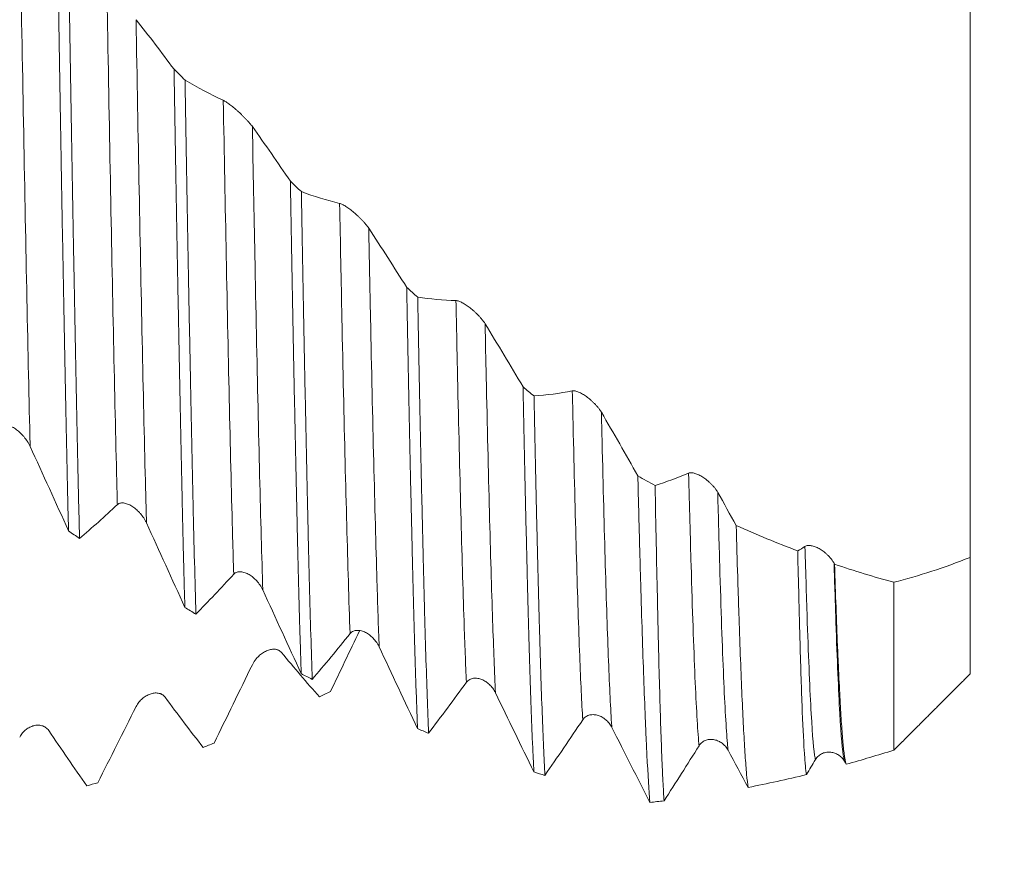
# Model space of a CAD drawing. Units: millimetres. Extents: x -65 to 106, y -82 to 43.
# Drawn here: x 73 to 85, y -16 to -4 of the extents above; entities that cross this region are included whole.
import ezdxf

# ---------------------------------------------------------------- set-up
doc = ezdxf.new("R2010")
doc.units = ezdxf.units.MM
for name, color, linetype in [('1', 4, 'Continuous'), ('2', 7, 'Continuous'), ('SK2', 7, 'Continuous')]:
    doc.layers.add(name, color=color, linetype=linetype)
doc.styles.add('iso_b_vert', font='simplex.shx')
doc.dimstyles.get("Standard").update_dxf_attribs({"dimtxt": 0.18, "dimasz": 0.18, "dimexe": 0.18, "dimexo": 0.0625, "dimgap": 0.09, "dimtad": 1, "dimzin": 0, "dimdsep": 52, "dimtxsty": 'Standard', "dimcen": 0.09, "dimadec": 0, "dimazin": 0, "dimtfac": 1, "dimtdec": 4, "dimtofl": 0, "dimtmove": 0, "dimatfit": 3, "dimfxl": 1, "dimtolj": 1, "dimtzin": 0, "dimarcsym": 0})

# ---------------------------------------------------------------- blocks, each defined once
blk = doc.blocks.new('_U0')
at = {"layer": '2', "lineweight": 13}
for p, q in [((104.5, -15.078826), (104.5, 41.008308)), ((86.5875, 15.078826), (106.5, 15.078826)), ((86.5875, -15.078826), (106.5, -15.078826))]:
    blk.add_line(p, q, dxfattribs=at)
at = {"layer": '2', "lineweight": 18}
for points in [[(104.5, 15.078826), (104.960784, 11.578827), (104.039216, 11.578824)], [(104.5, -15.078826), (104.039216, -11.578827), (104.960784, -11.578824)]]:
    blk.add_solid(points, dxfattribs=at)
at = {"layer": '2', "lineweight": 18, "insert": (103.908886, 25.213826), "char_height": 3, "attachment_point": 7, "rotation": 90, "line_spacing_factor": 1.084337, "style": 'iso_b_vert'}
blk.add_mtext('\\W0.7516;M30x1.50', dxfattribs=at)
blk = doc.blocks.new('_U2')
at = {"layer": 'SK2', "lineweight": 13}
for p, q in [((65, -16.666326), (65, -24.078826)), ((85, -16.666326), (85, -24.078826)), ((65, -22.078826), (104.332893, -22.078826))]:
    blk.add_line(p, q, dxfattribs=at)
at = {"layer": 'SK2', "lineweight": 18}
for points in [[(65, -22.078826), (68.499998, -21.618042), (68.500002, -22.539609)], [(85, -22.078826), (81.500002, -22.539609), (81.499998, -21.618042)]]:
    blk.add_solid(points, dxfattribs=at)
at = {"layer": 'SK2', "lineweight": 18, "attachment_point": 7, "line_spacing_factor": 1.084337, "style": 'iso_b_vert'}
for s, insert, char_height in [('\\W0.6740;20', (91.159, -21.193711), 3), ('\\W0.8315;\\W0.4158;%%p\\W0.8315;0.5', (97.216156, -20.84123), 2.5)]:
    blk.add_mtext(s, dxfattribs=dict(at, insert=insert, char_height=char_height))
blk = doc.blocks.new('_U3')
at = {"layer": 'SK2', "lineweight": 13}
for p, q in [((18, -12.4375), (18, -46.578826)), ((85, -16.666326), (85, -46.578826)), ((85, -44.578826), (18, -44.578826))]:
    blk.add_line(p, q, dxfattribs=at)
at = {"layer": 'SK2', "lineweight": 18}
for points in [[(18, -44.578826), (21.499998, -44.118042), (21.500002, -45.039609)], [(85, -44.578826), (81.500002, -45.039609), (81.499998, -44.118042)]]:
    blk.add_solid(points, dxfattribs=at)
at = {"layer": 'SK2', "lineweight": 18, "insert": (49.867172, -43.693711), "char_height": 3, "attachment_point": 7, "line_spacing_factor": 1.084337, "style": 'iso_b_vert'}
blk.add_mtext('\\W0.6740;67', dxfattribs=at)
blk = doc.blocks.new('_U4')
at = {"layer": '2', "lineweight": 13}
for p, q in [((28.05, -1.5875), (28.05, -35.578826)), ((85, -16.666326), (85, -35.578826)), ((85, -33.578826), (28.05, -33.578826))]:
    blk.add_line(p, q, dxfattribs=at)
at = {"layer": '2', "lineweight": 18}
for points in [[(28.05, -33.578826), (31.549998, -33.118042), (31.550002, -34.039609)], [(85, -33.578826), (81.500002, -34.039609), (81.499998, -33.118042)]]:
    blk.add_solid(points, dxfattribs=at)
at = {"layer": '2', "lineweight": 18, "insert": (54.892172, -32.693711), "char_height": 3, "attachment_point": 7, "line_spacing_factor": 1.084337, "style": 'iso_b_vert'}
blk.add_mtext('\\W0.6740;57', dxfattribs=at)

msp = doc.modelspace()

# ---------------------------------------------------------------- linework, layer by layer
at = {"layer": '1', "lineweight": 18}
for points, knots in [([(85, -0.6967), (85, -0.6222), (85, -0.5747), (85, -0.5416), (85, -0.537), (85, -0.54), (85, -0.5427), (85, -0.5514), (85, -0.5575), (85, -0.5804), (85, -0.6023), (85, -0.6587), (85, -0.6932), (85, -0.7749), (85, -0.8221), (85, -0.9026), (85, -0.9311), (85, -0.9762), (85, -0.9916), (85, -1.0234), (85, -1.0396), (85, -1.1895), (85, -1.3457), (85, -1.613), (85, -1.7077), (85, -1.908), (85, -2.0137), (85, -2.153), (85, -2.1812), (85, -2.2384), (85, -2.2674), (85, -2.3551), (85, -2.4147), (85, -2.5964), (85, -2.7218), (85, -2.9807), (85, -3.1143), (85, -3.3897), (85, -3.5315), (85, -3.7504), (85, -3.8614), (85, -3.9748), (85, -4.051), (85, -4.0893), (85, -4.2818), (85, -4.4381), (85, -4.9135), (85, -5.2392), (85, -5.7409), (85, -5.9104), (85, -6.125), (85, -6.1681), (85, -6.2545), (85, -6.2978), (85, -6.4278), (85, -6.5145), (85, -6.7745), (85, -6.9479), (85, -7.2947), (85, -7.4681), (85, -7.815), (85, -7.9885), (85, -8.2487), (85, -8.3355), (85, -8.4656), (85, -8.509), (85, -8.5958), (85, -8.6391), (85, -9.0278), (85, -9.3644), (85, -10.0207), (85, -10.3404), (85, -10.729), (85, -10.8063), (85, -10.9588), (85, -11.1093), (85, -11.256), (85, -11.3646), (85, -11.4006), (85, -11.4542), (85, -11.4719), (85, -11.5075), (85, -11.5253), (85, -11.5431)], [0, 0, 0, 0, 0.0624667, 0.0624667, 0.0937179, 0.0937179, 0.1093434, 0.1093434, 0.124969, 0.124969, 0.1562201, 0.1562201, 0.1874712, 0.1874712, 0.2187223, 0.2187223, 0.2343478, 0.2343478, 0.2421606, 0.2421606, 0.2499734, 0.2499734, 0.3124756, 0.3124756, 0.3437267, 0.3437267, 0.3749778, 0.3749778, 0.3827906, 0.3827906, 0.3906034, 0.3906034, 0.4062289, 0.4062289, 0.43748, 0.43748, 0.4687312, 0.4687312, 0.4999823, 0.4999823, 0.5156078, 0.5234206, 0.5234206, 0.5312334, 0.5312334, 0.5624845, 0.5624845, 0.6249867, 0.6249867, 0.6562378, 0.6562378, 0.6640506, 0.6640506, 0.6718634, 0.6718634, 0.6874889, 0.6874889, 0.71874, 0.71874, 0.7499911, 0.7499911, 0.7812422, 0.7812422, 0.7968678, 0.7968678, 0.8046806, 0.8046806, 0.8124933, 0.8124933, 0.8749956, 0.8749956, 0.9374978, 0.9374978, 0.9531233, 0.9531233, 0.9687489, 0.9843744, 0.9843744, 0.9921872, 0.9921872, 0.9960936, 0.9960936, 1, 1, 1, 1]), ([(73.038, -3.6149), (73.0439, -3.9757), (73.0498, -4.3331), (73.0616, -5.041), (73.0674, -5.3915), (73.0749, -5.8252), (73.0763, -5.9117), (73.0793, -6.0843), (73.0808, -6.1705), (73.0853, -6.4274), (73.0882, -6.5968), (73.0972, -7.0989), (73.1031, -7.4258), (73.1149, -8.0643), (73.1207, -8.3759), (73.1325, -8.9839), (73.1384, -9.2802), (73.1473, -9.7131), (73.1518, -9.9266), (73.157, -10.1706), (73.1592, -10.2741), (73.1607, -10.3428), (73.1614, -10.377), (73.1682, -10.6836), (73.1741, -10.9447), (73.18, -11.1947)], [0, 0, 0, 0, 0.125, 0.125, 0.25, 0.25, 0.28125, 0.28125, 0.3125, 0.3125, 0.375, 0.375, 0.5, 0.5, 0.625, 0.625, 0.75, 0.75, 0.8125, 0.84375, 0.859375, 0.859375, 0.875, 0.875, 1, 1, 1, 1]), ([(73.3243, -11.2952), (73.3183, -11.0463), (73.3124, -10.7882), (73.3005, -10.2539), (73.2946, -9.9778), (73.2828, -9.4077), (73.2769, -9.1137), (73.2651, -8.5076), (73.2591, -8.1955), (73.2517, -7.7938), (73.2502, -7.7128), (73.2472, -7.5503), (73.2428, -7.3055), (73.2383, -7.0578), (73.2294, -6.5586), (73.2176, -5.8829), (73.2059, -5.1873), (73.1942, -4.4817), (73.1882, -4.1239), (73.1823, -3.761)], [0, 0, 0, 0, 0.125, 0.125, 0.25, 0.25, 0.375, 0.375, 0.5, 0.5, 0.53125, 0.53125, 0.5625, 0.625, 0.625, 0.75, 0.875, 0.875, 1, 1, 1, 1]), ([(74.5633, -5.1411), (74.5692, -5.4907), (74.581, -6.1797), (74.5927, -6.8483), (74.6016, -7.3419), (74.6046, -7.5051), (74.6083, -7.7076), (74.6091, -7.748), (74.6106, -7.8286), (74.6113, -7.8689), (74.6136, -7.9892), (74.6151, -8.0688), (74.6225, -8.4639), (74.6284, -8.7708), (74.6402, -9.3662), (74.6461, -9.6549), (74.6579, -10.2141), (74.6637, -10.4847), (74.6755, -11.0077), (74.6814, -11.2601), (74.6888, -11.5639), (74.6903, -11.6241), (74.6933, -11.7433), (74.6978, -11.9197), (74.7022, -12.0891), (74.7052, -12.1991)], [0, 0, 0, 0, 0.125, 0.25, 0.25, 0.3125, 0.3125, 0.328125, 0.328125, 0.34375, 0.34375, 0.375, 0.375, 0.5, 0.5, 0.625, 0.625, 0.75, 0.75, 0.875, 0.875, 0.90625, 0.90625, 0.9375, 1, 1, 1, 1]), ([(74.8495, -12.2872), (74.8436, -12.07), (74.8377, -11.8425), (74.8259, -11.3668), (74.82, -11.1188), (74.8082, -10.6023), (74.8024, -10.3339), (74.7935, -9.9156), (74.789, -9.7026), (74.7845, -9.4837), (74.7815, -9.3364), (74.78, -9.2621), (74.7726, -8.8887), (74.7666, -8.5831), (74.7548, -7.9587), (74.7489, -7.6399), (74.737, -6.9892), (74.7311, -6.6572), (74.7193, -5.9801), (74.7134, -5.6349), (74.7075, -5.283)], [0, 0, 0, 0, 0.125, 0.125, 0.25, 0.25, 0.375, 0.375, 0.4375, 0.46875, 0.46875, 0.5, 0.5, 0.625, 0.625, 0.75, 0.75, 0.875, 0.875, 1, 1, 1, 1]), ([(75.5907, -5.8941), (75.5848, -5.8858), (75.5782, -5.8773), (75.5643, -5.8599), (75.5569, -5.8511), (75.5452, -5.8375), (75.5412, -5.833), (75.5331, -5.8239), (75.5208, -5.8104), (75.5082, -5.797), (75.491, -5.7792), (75.4823, -5.7703), (75.4645, -5.7527), (75.4557, -5.7441), (75.4291, -5.7187), (75.4114, -5.7025), (75.385, -5.6789), (75.3761, -5.6712), (75.3586, -5.6562), (75.35, -5.6489), (75.3245, -5.6279), (75.308, -5.6148), (75.2841, -5.5968), (75.2762, -5.5911), (75.2611, -5.5804), (75.2538, -5.5754), (75.2399, -5.5663), (75.2332, -5.5622), (75.2206, -5.5549), (75.2147, -5.5518), (75.2092, -5.5492)], [0, 0, 0, 0, 0.0625, 0.0625, 0.125, 0.125, 0.15625, 0.15625, 0.1875, 0.25, 0.25, 0.3125, 0.3125, 0.375, 0.375, 0.5, 0.5, 0.5625, 0.5625, 0.625, 0.625, 0.75, 0.75, 0.8125, 0.8125, 0.875, 0.875, 0.9375, 0.9375, 1, 1, 1, 1]), ([(76.0886, -6.6109), (76.0945, -6.9455), (76.1004, -7.2734), (76.1121, -7.9158), (76.118, -8.2303), (76.1299, -8.8459), (76.1358, -9.1469), (76.1477, -9.735), (76.1536, -10.0183), (76.1654, -10.5641), (76.1772, -11.0891), (76.189, -11.573), (76.2007, -12.0363), (76.2067, -12.2576), (76.2156, -12.5738), (76.2186, -12.6766), (76.2231, -12.8267), (76.2246, -12.876), (76.2275, -12.9729), (76.229, -13.0205), (76.2305, -13.0673)], [0, 0, 0, 0, 0.125, 0.125, 0.25, 0.25, 0.375, 0.375, 0.5, 0.5, 0.625, 0.75, 0.75, 0.875, 0.875, 0.9375, 0.9375, 0.96875, 0.96875, 1, 1, 1, 1]), ([(76.3747, -13.1419), (76.3688, -12.9587), (76.3629, -12.764), (76.3511, -12.3521), (76.3393, -11.9176), (76.3275, -11.4378), (76.3186, -11.0606), (76.3157, -10.932), (76.3119, -10.7675), (76.3112, -10.7344), (76.3097, -10.668), (76.3075, -10.568), (76.3052, -10.4669), (76.2978, -10.127), (76.2919, -9.8469), (76.2801, -9.2704), (76.2743, -8.9741), (76.2625, -8.3653), (76.2566, -8.0529), (76.2448, -7.4118), (76.2388, -7.0831), (76.2329, -6.746)], [0, 0, 0, 0, 0.125, 0.125, 0.25, 0.375, 0.375, 0.4375, 0.4375, 0.453125, 0.453125, 0.46875, 0.5, 0.5, 0.625, 0.625, 0.75, 0.75, 0.875, 0.875, 1, 1, 1, 1]), ([(77.1159, -7.2269), (77.11, -7.2179), (77.1035, -7.2088), (77.0896, -7.1904), (77.0822, -7.1811), (77.0704, -7.1671), (77.0664, -7.1624), (77.0583, -7.1531), (77.0461, -7.1393), (77.0334, -7.1258), (77.0163, -7.108), (77.0075, -7.0992), (76.9898, -7.0818), (76.981, -7.0734), (76.9544, -7.0487), (76.9367, -7.0332), (76.9102, -7.011), (76.9014, -7.0038), (76.8839, -6.9899), (76.8752, -6.9832), (76.8497, -6.9641), (76.8332, -6.9525), (76.8093, -6.937), (76.8014, -6.9322), (76.7863, -6.9233), (76.7791, -6.9193), (76.7651, -6.9123), (76.7585, -6.9092), (76.7459, -6.9041), (76.7399, -6.9021), (76.7345, -6.9008)], [0, 0, 0, 0, 0.0625, 0.0625, 0.125, 0.125, 0.15625, 0.15625, 0.1875, 0.25, 0.25, 0.3125, 0.3125, 0.375, 0.375, 0.5, 0.5, 0.5625, 0.5625, 0.625, 0.625, 0.75, 0.75, 0.8125, 0.8125, 0.875, 0.875, 0.9375, 0.9375, 1, 1, 1, 1]), ([(77.6138, -8.0028), (77.6196, -8.319), (77.6255, -8.6269), (77.6373, -9.2264), (77.6432, -9.518), (77.655, -10.0848), (77.6609, -10.36), (77.6684, -10.6934), (77.6699, -10.7596), (77.6721, -10.858), (77.6729, -10.8907), (77.6744, -10.9557), (77.6781, -11.1171), (77.6818, -11.274), (77.6907, -11.6418), (77.6966, -11.8754), (77.7084, -12.3198), (77.7143, -12.5306), (77.7261, -12.9295), (77.732, -13.1176), (77.7409, -13.3824), (77.7453, -13.5105), (77.7498, -13.6319), (77.752, -13.6916), (77.7528, -13.7113), (77.7543, -13.7502), (77.755, -13.7695), (77.7558, -13.7885)], [0, 0, 0, 0, 0.125, 0.125, 0.25, 0.25, 0.375, 0.375, 0.40625, 0.40625, 0.421875, 0.421875, 0.4375, 0.5, 0.5, 0.625, 0.625, 0.75, 0.75, 0.875, 0.875, 0.9375, 0.96875, 0.96875, 0.984375, 0.984375, 1, 1, 1, 1]), ([(77.9001, -13.8489), (77.8941, -13.7006), (77.8882, -13.5401), (77.8764, -13.1953), (77.8705, -13.011), (77.8587, -12.6186), (77.8528, -12.4105), (77.8439, -12.0803), (77.8409, -11.9672), (77.8364, -11.793), (77.8342, -11.7048), (77.832, -11.6148), (77.8305, -11.5544), (77.8297, -11.524), (77.823, -11.2494), (77.817, -10.996), (77.8052, -10.4712), (77.7993, -10.1998), (77.7875, -9.6391), (77.7816, -9.3499), (77.7698, -8.7535), (77.764, -8.4464), (77.758, -8.1301)], [0, 0, 0, 0, 0.125, 0.125, 0.25, 0.25, 0.375, 0.375, 0.4375, 0.4375, 0.46875, 0.484375, 0.484375, 0.5, 0.5, 0.625, 0.625, 0.75, 0.75, 0.875, 0.875, 1, 1, 1, 1]), ([(78.6411, -8.4791), (78.6352, -8.4694), (78.6287, -8.4598), (78.6148, -8.4405), (78.6074, -8.4309), (78.5957, -8.4165), (78.5917, -8.4117), (78.5836, -8.4023), (78.5713, -8.3883), (78.5587, -8.3748), (78.5415, -8.3571), (78.5328, -8.3484), (78.5151, -8.3314), (78.5062, -8.3233), (78.4797, -8.2995), (78.462, -8.2848), (78.4355, -8.2641), (78.4266, -8.2574), (78.4091, -8.2448), (78.4005, -8.2388), (78.375, -8.2217), (78.3585, -8.2117), (78.3346, -8.1988), (78.3267, -8.1948), (78.3116, -8.1879), (78.3043, -8.1848), (78.2904, -8.1798), (78.2837, -8.1778), (78.2711, -8.1749), (78.2651, -8.1741), (78.2597, -8.174)], [0, 0, 0, 0, 0.0625, 0.0625, 0.125, 0.125, 0.15625, 0.15625, 0.1875, 0.25, 0.25, 0.3125, 0.3125, 0.375, 0.375, 0.5, 0.5, 0.5625, 0.5625, 0.625, 0.625, 0.75, 0.75, 0.8125, 0.8125, 0.875, 0.875, 0.9375, 0.9375, 1, 1, 1, 1]), ([(79.1391, -9.3078), (79.1449, -9.6003), (79.1508, -9.884), (79.1626, -10.434), (79.1686, -10.7002), (79.1774, -11.0861), (79.1804, -11.2125), (79.1849, -11.3987), (79.1864, -11.4602), (79.1893, -11.5816), (79.1908, -11.6416), (79.1983, -11.9375), (79.2042, -12.1622), (79.216, -12.5879), (79.2218, -12.7889), (79.2336, -13.1673), (79.2394, -13.3448), (79.2513, -13.6761), (79.2572, -13.8298), (79.2646, -14.0067), (79.2661, -14.0414), (79.2691, -14.1089), (79.2735, -14.2076), (79.278, -14.2985), (79.2809, -14.3557)], [0, 0, 0, 0, 0.125, 0.125, 0.25, 0.25, 0.3125, 0.3125, 0.34375, 0.34375, 0.375, 0.375, 0.5, 0.5, 0.625, 0.625, 0.75, 0.75, 0.875, 0.875, 0.90625, 0.90625, 0.9375, 1, 1, 1, 1]), ([(80.1664, -9.6396), (80.1605, -9.6294), (80.154, -9.6193), (80.1401, -9.5995), (80.1327, -9.5896), (80.1209, -9.575), (80.1169, -9.5702), (80.1089, -9.5607), (80.0966, -9.5467), (80.084, -9.5333), (80.0668, -9.5159), (80.0581, -9.5075), (80.0404, -9.4911), (80.0315, -9.4833), (80.005, -9.4608), (79.9873, -9.447), (79.9608, -9.4281), (79.9519, -9.4221), (79.9344, -9.4108), (79.9258, -9.4055), (79.9003, -9.3907), (79.8838, -9.3823), (79.8599, -9.3721), (79.852, -9.3691), (79.8369, -9.3642), (79.8296, -9.3622), (79.8157, -9.3592), (79.809, -9.3583), (79.7964, -9.3577), (79.7904, -9.358), (79.785, -9.3591)], [0, 0, 0, 0, 0.0625, 0.0625, 0.125, 0.125, 0.15625, 0.15625, 0.1875, 0.25, 0.25, 0.3125, 0.3125, 0.375, 0.375, 0.5, 0.5, 0.5625, 0.5625, 0.625, 0.625, 0.75, 0.75, 0.8125, 0.8125, 0.875, 0.875, 0.9375, 0.9375, 1, 1, 1, 1]), ([(79.4252, -14.4012), (79.4193, -14.2903), (79.4075, -14.0429), (79.3958, -13.7449), (79.384, -13.4214), (79.3781, -13.247), (79.3692, -12.966), (79.3662, -12.8691), (79.3618, -12.7187), (79.3603, -12.6678), (79.3573, -12.5646), (79.3558, -12.5123), (79.3484, -12.2477), (79.3425, -12.0256), (79.3306, -11.5609), (79.3247, -11.3183), (79.3129, -10.8128), (79.307, -10.5499), (79.2952, -10.0036), (79.2892, -9.7202), (79.2832, -9.4262)], [0, 0, 0, 0, 0.125, 0.25, 0.25, 0.375, 0.375, 0.4375, 0.4375, 0.46875, 0.46875, 0.5, 0.5, 0.625, 0.625, 0.75, 0.75, 0.875, 0.875, 1, 1, 1, 1]), ([(72.2954, -9.8189), (72.3015, -9.8142), (72.3083, -9.8108), (72.3227, -9.806), (72.3304, -9.8046), (72.3549, -9.8032), (72.372, -9.8058), (72.3986, -9.8135), (72.4076, -9.8168), (72.4256, -9.8244), (72.4435, -9.833), (72.4614, -9.8435), (72.4792, -9.855), (72.4881, -9.8612), (72.5147, -9.881), (72.5319, -9.8956), (72.557, -9.9195), (72.5653, -9.9279), (72.5815, -9.9452), (72.5895, -9.9543), (72.6127, -9.9821), (72.6272, -10.0017), (72.6474, -10.0328), (72.6538, -10.0435), (72.666, -10.0654), (72.6717, -10.0765), (72.6769, -10.0879)], [0, 0, 0, 0, 0.0625, 0.0625, 0.125, 0.125, 0.25, 0.25, 0.3125, 0.3125, 0.375, 0.4375, 0.4375, 0.5, 0.5, 0.625, 0.625, 0.6875, 0.6875, 0.75, 0.75, 0.875, 0.875, 0.9375, 0.9375, 1, 1, 1, 1]), ([(81.6917, -10.6896), (81.6857, -10.6791), (81.6792, -10.6687), (81.6653, -10.6485), (81.6579, -10.6385), (81.6462, -10.6239), (81.6422, -10.6191), (81.6341, -10.6097), (81.6219, -10.5959), (81.6092, -10.5828), (81.5921, -10.566), (81.5833, -10.558), (81.5656, -10.5424), (81.5568, -10.535), (81.5302, -10.514), (81.5125, -10.5014), (81.486, -10.4846), (81.4772, -10.4793), (81.4597, -10.4695), (81.451, -10.465), (81.4255, -10.4527), (81.409, -10.4461), (81.3851, -10.4388), (81.3772, -10.4369), (81.3621, -10.434), (81.3548, -10.433), (81.3409, -10.4323), (81.3342, -10.4325), (81.3216, -10.4342), (81.3156, -10.4357), (81.3102, -10.4379)], [0, 0, 0, 0, 0.0625, 0.0625, 0.125, 0.125, 0.15625, 0.15625, 0.1875, 0.25, 0.25, 0.3125, 0.3125, 0.375, 0.375, 0.5, 0.5, 0.5625, 0.5625, 0.625, 0.625, 0.75, 0.75, 0.8125, 0.8125, 0.875, 0.875, 0.9375, 0.9375, 1, 1, 1, 1]), ([(80.6445, -10.4746), (80.651, -10.7443), (80.6575, -11.004), (80.6658, -11.3162), (80.6674, -11.378), (80.6707, -11.5004), (80.6724, -11.561), (80.6773, -11.7403), (80.6806, -11.8568), (80.6905, -12.1976), (80.6972, -12.4131), (80.7105, -12.8207), (80.7171, -13.0129), (80.7304, -13.3739), (80.737, -13.5426), (80.7453, -13.7385), (80.7469, -13.777), (80.7503, -13.8524), (80.7519, -13.8893), (80.7569, -13.9973), (80.7602, -14.066), (80.7767, -14.3928), (80.7896, -14.601), (80.8028, -14.756)], [0, 0, 0, 0, 0.125, 0.125, 0.15625, 0.15625, 0.1875, 0.1875, 0.25, 0.25, 0.375, 0.375, 0.5, 0.5, 0.625, 0.625, 0.65625, 0.65625, 0.6875, 0.6875, 0.75, 0.75, 1, 1, 1, 1]), ([(80.9879, -14.7346), (80.9829, -14.6619), (80.9779, -14.5759), (80.9703, -14.427), (80.9678, -14.374), (80.9641, -14.2895), (80.9628, -14.2605), (80.9603, -14.2009), (80.9591, -14.1703), (80.953, -14.0136), (80.9481, -13.8759), (80.9383, -13.5764), (80.9335, -13.4147), (80.9238, -13.0669), (80.9191, -12.8809), (80.912, -12.5837), (80.9096, -12.4816), (80.906, -12.3238), (80.9048, -12.2704), (80.9024, -12.1623), (80.9012, -12.1075), (80.8951, -11.8306), (80.8852, -11.3668), (80.8752, -10.8617), (80.8702, -10.5988)], [0, 0, 0, 0, 0.125, 0.125, 0.1875, 0.1875, 0.21875, 0.21875, 0.25, 0.25, 0.375, 0.375, 0.5, 0.5, 0.625, 0.625, 0.6875, 0.6875, 0.71875, 0.71875, 0.75, 0.75, 0.875, 1, 1, 1, 1]), ([(73.8207, -10.8511), (73.8268, -10.8453), (73.8335, -10.8409), (73.848, -10.834), (73.8557, -10.8316), (73.8801, -10.8271), (73.8973, -10.8278), (73.9239, -10.8329), (73.9329, -10.8353), (73.9508, -10.8412), (73.9688, -10.8482), (73.9866, -10.8573), (74.0045, -10.8673), (74.0134, -10.8728), (74.04, -10.8907), (74.0572, -10.9041), (74.0823, -10.9265), (74.0906, -10.9344), (74.1068, -10.9509), (74.1148, -10.9595), (74.138, -10.9863), (74.1525, -11.0053), (74.1726, -11.0358), (74.1791, -11.0464), (74.1913, -11.0682), (74.1969, -11.0793), (74.2021, -11.0907)], [0, 0, 0, 0, 0.0625, 0.0625, 0.125, 0.125, 0.25, 0.25, 0.3125, 0.3125, 0.375, 0.4375, 0.4375, 0.5, 0.5, 0.625, 0.625, 0.6875, 0.6875, 0.75, 0.75, 0.875, 0.875, 0.9375, 0.9375, 1, 1, 1, 1]), ([(81.9336, -11.1243), (81.9401, -11.3585), (81.9466, -11.5822), (81.9564, -11.9022), (81.9597, -12.0063), (81.9647, -12.1585), (81.9663, -12.2086), (81.9696, -12.3074), (81.9713, -12.3562), (81.9795, -12.596), (81.9861, -12.7757), (81.9991, -13.1115), (82.0056, -13.2674), (82.0184, -13.5559), (82.0249, -13.6884), (82.0378, -13.9296), (82.0443, -14.0384), (82.0571, -14.2314), (82.0635, -14.3149), (82.0764, -14.4563), (82.0829, -14.5142), (82.0894, -14.5592)], [0, 0, 0, 0, 0.125, 0.125, 0.1875, 0.1875, 0.21875, 0.21875, 0.25, 0.25, 0.375, 0.375, 0.5, 0.5, 0.625, 0.625, 0.75, 0.75, 0.875, 0.875, 1, 1, 1, 1]), ([(82.8548, -14.3904), (82.8501, -14.3631), (82.8454, -14.3235), (82.8357, -14.2197), (82.8309, -14.1555), (82.8162, -13.9257), (82.8066, -13.7254), (82.7922, -13.3563), (82.7875, -13.2219), (82.778, -12.9299), (82.7732, -12.7725), (82.7674, -12.5608), (82.7662, -12.5177), (82.7638, -12.4301), (82.7627, -12.3856), (82.7591, -12.2501), (82.7568, -12.1572), (82.7497, -11.8708), (82.745, -11.6695), (82.7403, -11.458)], [0, 0, 0, 0, 0.125, 0.125, 0.25, 0.25, 0.5, 0.5, 0.625, 0.625, 0.75, 0.75, 0.78125, 0.78125, 0.8125, 0.8125, 0.875, 0.875, 1, 1, 1, 1]), ([(83.2169, -11.6198), (83.2109, -11.6089), (83.2044, -11.5984), (83.1905, -11.578), (83.1831, -11.5681), (83.1714, -11.5536), (83.1674, -11.5488), (83.1594, -11.5396), (83.1471, -11.5261), (83.1345, -11.5135), (83.1173, -11.4974), (83.1086, -11.4897), (83.0909, -11.4751), (83.082, -11.4683), (83.0555, -11.4489), (83.0378, -11.4376), (83.0113, -11.423), (83.0024, -11.4184), (82.9849, -11.4102), (82.9763, -11.4066), (82.9508, -11.3969), (82.9343, -11.3921), (82.9103, -11.3878), (82.9025, -11.3868), (82.8873, -11.386), (82.8801, -11.3861), (82.8661, -11.3875), (82.8594, -11.3888), (82.8468, -11.3927), (82.8409, -11.3954), (82.8354, -11.3988)], [0, 0, 0, 0, 0.0625, 0.0625, 0.125, 0.125, 0.15625, 0.15625, 0.1875, 0.25, 0.25, 0.3125, 0.3125, 0.375, 0.375, 0.5, 0.5, 0.5625, 0.5625, 0.625, 0.625, 0.75, 0.75, 0.8125, 0.8125, 0.875, 0.875, 0.9375, 0.9375, 1, 1, 1, 1]), ([(85, -11.5431), (84.8315, -11.6101), (84.6639, -11.6708), (84.3306, -11.7793), (84.1649, -11.8272), (84, -11.8688)], [0, 0, 0, 0, 0.5, 0.5, 1, 1, 1, 1]), ([(85, -11.5431), (85, -11.9194), (85, -12.7456), (85, -13.0707), (85, -13.0709)], [0, 0, 0, 0, 0.3760937, 1, 1, 1, 1]), ([(75.3459, -11.7624), (75.352, -11.7557), (75.3588, -11.7503), (75.3732, -11.7415), (75.381, -11.7381), (75.4054, -11.7306), (75.4225, -11.7295), (75.4491, -11.7318), (75.4582, -11.7333), (75.4761, -11.7374), (75.494, -11.7428), (75.5119, -11.7503), (75.5298, -11.7588), (75.5387, -11.7635), (75.5653, -11.7792), (75.5825, -11.7914), (75.6076, -11.812), (75.6158, -11.8193), (75.632, -11.8347), (75.64, -11.8429), (75.6632, -11.8683), (75.6778, -11.8865), (75.6979, -11.9162), (75.7044, -11.9265), (75.7165, -11.9479), (75.7222, -11.9588), (75.7274, -11.9702)], [0, 0, 0, 0, 0.0625, 0.0625, 0.125, 0.125, 0.25, 0.25, 0.3125, 0.3125, 0.375, 0.4375, 0.4375, 0.5, 0.5, 0.625, 0.625, 0.6875, 0.6875, 0.75, 0.75, 0.875, 0.875, 0.9375, 0.9375, 1, 1, 1, 1]), ([(83.2231, -11.6312), (83.2296, -11.8302), (83.236, -12.0185), (83.249, -12.3741), (83.2554, -12.5413), (83.2635, -12.737), (83.2651, -12.7755), (83.2683, -12.8509), (83.2731, -12.9618), (83.2779, -13.066), (83.2874, -13.2658), (83.2937, -13.3872), (83.3063, -13.6071), (83.3126, -13.7055), (83.3251, -13.8791), (83.3314, -13.9544), (83.3393, -14.0338), (83.3409, -14.049), (83.3441, -14.0778), (83.3457, -14.0915), (83.3504, -14.1303), (83.3536, -14.153), (83.3633, -14.2122), (83.3697, -14.2395), (83.3762, -14.2544)], [0, 0, 0, 0, 0.125, 0.125, 0.25, 0.25, 0.28125, 0.28125, 0.3125, 0.375, 0.375, 0.5, 0.5, 0.625, 0.625, 0.75, 0.75, 0.78125, 0.78125, 0.8125, 0.8125, 0.875, 0.875, 1, 1, 1, 1]), ([(84, -14.0702), (84, -14.0568), (84, -13.6959), (84, -12.6676), (84, -12.0388), (84, -11.8688)], [0, 0, 0, 0, 0.5283594, 0.8792525, 1, 1, 1, 1]), ([(76.8712, -12.5421), (76.8773, -12.5345), (76.884, -12.5281), (76.8985, -12.5174), (76.9062, -12.5131), (76.9307, -12.5028), (76.9478, -12.4997), (76.9744, -12.4992), (76.9834, -12.4998), (77.0014, -12.5021), (77.0193, -12.5057), (77.0372, -12.5116), (77.055, -12.5184), (77.0639, -12.5224), (77.0905, -12.5357), (77.1077, -12.5464), (77.1328, -12.5651), (77.1411, -12.5717), (77.1573, -12.5859), (77.1653, -12.5934), (77.1885, -12.6171), (77.203, -12.6344), (77.2232, -12.6628), (77.2296, -12.6728), (77.2418, -12.6935), (77.2475, -12.7042), (77.2527, -12.7153)], [0, 0, 0, 0, 0.0625, 0.0625, 0.125, 0.125, 0.25, 0.25, 0.3125, 0.3125, 0.375, 0.4375, 0.4375, 0.5, 0.5, 0.625, 0.625, 0.6875, 0.6875, 0.75, 0.75, 0.875, 0.875, 0.9375, 0.9375, 1, 1, 1, 1]), ([(75.972, -12.7889), (75.9661, -12.7817), (75.9596, -12.7757), (75.9456, -12.7654), (75.9382, -12.7611), (75.9265, -12.7559), (75.9225, -12.7544), (75.9144, -12.7518), (75.9022, -12.7485), (75.8895, -12.7468), (75.8723, -12.7459), (75.8636, -12.7461), (75.8459, -12.7477), (75.837, -12.7491), (75.8105, -12.7548), (75.7928, -12.7607), (75.7663, -12.7725), (75.7574, -12.777), (75.7399, -12.7868), (75.7313, -12.7921), (75.7058, -12.8093), (75.6893, -12.8225), (75.6654, -12.8452), (75.6575, -12.8532), (75.6424, -12.8701), (75.6351, -12.8789), (75.6212, -12.8974), (75.6145, -12.9071), (75.6019, -12.9275), (75.596, -12.9382), (75.5906, -12.9493)], [0, 0, 0, 0, 0.0625, 0.0625, 0.125, 0.125, 0.15625, 0.15625, 0.1875, 0.25, 0.25, 0.3125, 0.3125, 0.375, 0.375, 0.5, 0.5, 0.5625, 0.5625, 0.625, 0.625, 0.75, 0.75, 0.8125, 0.8125, 0.875, 0.875, 0.9375, 0.9375, 1, 1, 1, 1]), ([(78.3964, -13.1809), (78.4025, -13.1725), (78.4093, -13.1654), (78.4237, -13.1529), (78.4315, -13.1477), (78.4559, -13.1345), (78.473, -13.1296), (78.4996, -13.1264), (78.5087, -13.126), (78.5266, -13.1266), (78.5356, -13.1275), (78.5535, -13.1304), (78.5624, -13.1325), (78.5803, -13.1376), (78.5892, -13.1408), (78.6158, -13.1516), (78.633, -13.1608), (78.6581, -13.1772), (78.6663, -13.1831), (78.6826, -13.1959), (78.6906, -13.2027), (78.7138, -13.2245), (78.7283, -13.2406), (78.7484, -13.2675), (78.7549, -13.277), (78.767, -13.2968), (78.7727, -13.3071), (78.7779, -13.3179)], [0, 0, 0, 0, 0.0625, 0.0625, 0.125, 0.125, 0.25, 0.25, 0.3125, 0.3125, 0.375, 0.375, 0.4375, 0.4375, 0.5, 0.5, 0.625, 0.625, 0.6875, 0.6875, 0.75, 0.75, 0.875, 0.875, 0.9375, 0.9375, 1, 1, 1, 1]), ([(74.4467, -13.3763), (74.4408, -13.3683), (74.4343, -13.3613), (74.4203, -13.3492), (74.4129, -13.3441), (74.4012, -13.3375), (74.3972, -13.3355), (74.3891, -13.3319), (74.3769, -13.3272), (74.3642, -13.3241), (74.347, -13.3213), (74.3383, -13.3206), (74.3206, -13.3203), (74.3117, -13.3208), (74.2852, -13.3239), (74.2675, -13.3281), (74.241, -13.3374), (74.2321, -13.341), (74.2146, -13.3492), (74.206, -13.3537), (74.1805, -13.3687), (74.164, -13.3805), (74.1401, -13.4012), (74.1322, -13.4086), (74.1171, -13.4243), (74.1099, -13.4326), (74.0959, -13.4501), (74.0893, -13.4593), (74.0766, -13.4789), (74.0707, -13.4892), (74.0653, -13.5)], [0, 0, 0, 0, 0.0625, 0.0625, 0.125, 0.125, 0.15625, 0.15625, 0.1875, 0.25, 0.25, 0.3125, 0.3125, 0.375, 0.375, 0.5, 0.5, 0.5625, 0.5625, 0.625, 0.625, 0.75, 0.75, 0.8125, 0.8125, 0.875, 0.875, 0.9375, 0.9375, 1, 1, 1, 1]), ([(79.9217, -13.6726), (79.9278, -13.6635), (79.9345, -13.6555), (79.949, -13.6415), (79.9567, -13.6354), (79.9812, -13.6196), (79.9983, -13.6129), (80.0249, -13.607), (80.034, -13.6057), (80.0519, -13.6045), (80.0609, -13.6045), (80.0788, -13.6057), (80.0877, -13.6068), (80.1056, -13.6102), (80.1145, -13.6125), (80.1411, -13.6208), (80.1583, -13.6283), (80.1834, -13.6423), (80.1916, -13.6474), (80.2078, -13.6586), (80.2158, -13.6648), (80.239, -13.6843), (80.2535, -13.6991), (80.2737, -13.7242), (80.2801, -13.7331), (80.2923, -13.7518), (80.2979, -13.7616), (80.3032, -13.772)], [0, 0, 0, 0, 0.0625, 0.0625, 0.125, 0.125, 0.25, 0.25, 0.3125, 0.3125, 0.375, 0.375, 0.4375, 0.4375, 0.5, 0.5, 0.625, 0.625, 0.6875, 0.6875, 0.75, 0.75, 0.875, 0.875, 0.9375, 0.9375, 1, 1, 1, 1]), ([(72.9215, -13.8134), (72.9155, -13.8046), (72.909, -13.7968), (72.8951, -13.783), (72.8877, -13.777), (72.876, -13.7691), (72.872, -13.7666), (72.8639, -13.7621), (72.8516, -13.756), (72.839, -13.7516), (72.8218, -13.7469), (72.813, -13.7452), (72.7953, -13.7431), (72.7865, -13.7426), (72.7599, -13.7429), (72.7422, -13.7453), (72.7157, -13.752), (72.7068, -13.7547), (72.6894, -13.7612), (72.6807, -13.7649), (72.6552, -13.7775), (72.6387, -13.7877), (72.6148, -13.8062), (72.607, -13.8129), (72.5919, -13.8272), (72.5846, -13.8349), (72.5707, -13.8511), (72.564, -13.8598), (72.5514, -13.8783), (72.5454, -13.8881), (72.54, -13.8985)], [0, 0, 0, 0, 0.0625, 0.0625, 0.125, 0.125, 0.15625, 0.15625, 0.1875, 0.25, 0.25, 0.3125, 0.3125, 0.375, 0.375, 0.5, 0.5, 0.5625, 0.5625, 0.625, 0.625, 0.75, 0.75, 0.8125, 0.8125, 0.875, 0.875, 0.9375, 0.9375, 1, 1, 1, 1]), ([(81.447, -14.0119), (81.4531, -14.0022), (81.4598, -13.9936), (81.4743, -13.9781), (81.482, -13.9712), (81.5064, -13.953), (81.5236, -13.9446), (81.5502, -13.936), (81.5592, -13.9338), (81.5772, -13.9307), (81.5861, -13.9298), (81.604, -13.9292), (81.613, -13.9294), (81.6308, -13.931), (81.6397, -13.9324), (81.6663, -13.938), (81.6836, -13.9437), (81.7086, -13.9551), (81.7169, -13.9594), (81.7331, -13.969), (81.7411, -13.9743), (81.7643, -13.9915), (81.7788, -14.0047), (81.7989, -14.0276), (81.8054, -14.0358), (81.8176, -14.0533), (81.8232, -14.0625), (81.8284, -14.0723)], [0, 0, 0, 0, 0.0625, 0.0625, 0.125, 0.125, 0.25, 0.25, 0.3125, 0.3125, 0.375, 0.375, 0.4375, 0.4375, 0.5, 0.5, 0.625, 0.625, 0.6875, 0.6875, 0.75, 0.75, 0.875, 0.875, 0.9375, 0.9375, 1, 1, 1, 1]), ([(84, -14.0702), (84.0416, -14.0289), (84.0832, -13.9875), (84.1469, -13.9239), (84.169, -13.9019), (84.191, -13.8798)], [0, 0, 0, 0, 0.6543964, 0.6543964, 1, 1, 1, 1]), ([(82.9722, -14.1943), (82.9783, -14.1841), (82.9851, -14.1749), (82.9995, -14.1581), (83.0073, -14.1506), (83.0317, -14.1301), (83.0488, -14.1201), (83.0754, -14.1089), (83.0845, -14.1058), (83.1024, -14.101), (83.1114, -14.0992), (83.1293, -14.0968), (83.1382, -14.0961), (83.1561, -14.0959), (83.165, -14.0963), (83.1916, -14.0991), (83.2088, -14.103), (83.2339, -14.1118), (83.2421, -14.1152), (83.2584, -14.123), (83.2664, -14.1274), (83.2895, -14.142), (83.3041, -14.1535), (83.3242, -14.1741), (83.3307, -14.1815), (83.3428, -14.1975), (83.3485, -14.206), (83.3537, -14.2151)], [0, 0, 0, 0, 0.0625, 0.0625, 0.125, 0.125, 0.25, 0.25, 0.3125, 0.3125, 0.375, 0.375, 0.4375, 0.4375, 0.5, 0.5, 0.625, 0.625, 0.6875, 0.6875, 0.75, 0.75, 0.875, 0.875, 0.9375, 0.9375, 1, 1, 1, 1])]:
    msp.add_open_spline(points, degree=3, knots=knots, dxfattribs=at)
at = {"layer": '1', "lineweight": 13}
for points, knots in [([(72.5402, -3.0428), (72.5426, -3.185), (72.5591, -4.1415), (72.5896, -5.8668), (72.6318, -8.0655), (72.6608, -9.4101), (72.6759, -10.0461), (72.6769, -10.0879)], [0, 0, 0, 0, 0.0535966, 0.3617814, 0.6699662, 0.978151, 1, 1, 1, 1]), ([(73.684, -4.1331), (73.6857, -4.2309), (73.7014, -5.1266), (73.7312, -6.7657), (73.7734, -8.8725), (73.8032, -10.1686), (73.8189, -10.7844), (73.8207, -10.8511)], [0, 0, 0, 0, 0.037629, 0.3457644, 0.6538998, 0.9620352, 1, 1, 1, 1]), ([(74.0654, -4.4918), (74.079, -5.2619), (74.1067, -6.7814), (74.1484, -8.8676), (74.1803, -10.2573), (74.1983, -10.9462), (74.2021, -11.0907)], [0, 0, 0, 0, 0.2988211, 0.6069586, 0.9150961, 1, 1, 1, 1]), ([(75.2092, -5.5492), (75.2221, -6.2555), (75.249, -7.6817), (75.29, -9.6317), (75.3227, -10.956), (75.3413, -11.6079), (75.3459, -11.7624)], [0, 0, 0, 0, 0.2824683, 0.5906553, 0.8988424, 1, 1, 1, 1]), ([(75.5907, -5.8941), (75.6014, -6.4761), (75.6262, -7.7785), (75.665, -9.6271), (75.6999, -11.0388), (75.7207, -11.7527), (75.7274, -11.9702)], [0, 0, 0, 0, 0.235472, 0.5436593, 0.8518466, 1, 1, 1, 1]), ([(76.7345, -6.9008), (76.7445, -7.422), (76.7685, -8.6314), (76.8066, -10.3438), (76.8422, -11.6723), (76.8637, -12.3313), (76.8712, -12.5421)], [0, 0, 0, 0, 0.2194201, 0.5275507, 0.8356812, 1, 1, 1, 1]), ([(77.1159, -7.2269), (77.1238, -7.6306), (77.1457, -8.7226), (77.1816, -10.3397), (77.2194, -11.7487), (77.243, -12.4578), (77.2527, -12.7153)], [0, 0, 0, 0, 0.172539, 0.4806456, 0.7887522, 1, 1, 1, 1]), ([(78.2597, -8.174), (78.2668, -8.5221), (78.288, -9.5228), (78.3232, -11.0061), (78.3617, -12.3132), (78.3861, -12.9485), (78.3964, -13.1809)], [0, 0, 0, 0, 0.1565807, 0.4646577, 0.7727347, 1, 1, 1, 1]), ([(78.6411, -8.4791), (78.6461, -8.7183), (78.6652, -9.6083), (78.6983, -11.0021), (78.7389, -12.3828), (78.7654, -13.0558), (78.7779, -13.3179)], [0, 0, 0, 0, 0.109657, 0.4177447, 0.7258324, 1, 1, 1, 1]), ([(79.785, -9.3591), (79.7892, -9.5499), (79.8075, -10.352), (79.8399, -11.6151), (79.8812, -12.8749), (79.9085, -13.4545), (79.9217, -13.6726)], [0, 0, 0, 0, 0.0932894, 0.4014495, 0.7096096, 1, 1, 1, 1]), ([(80.1664, -9.6396), (80.1686, -9.7321), (80.1847, -10.4315), (80.2149, -11.6114), (80.257, -12.8969), (80.2864, -13.5147), (80.3018, -13.7521), (80.3032, -13.772)], [0, 0, 0, 0, 0.0462974, 0.3544549, 0.6626124, 0.9707699, 1, 1, 1, 1]), ([(81.447, -14.0119), (81.446, -14.0023), (81.4282, -13.8116), (81.3934, -13.2106), (81.3487, -11.9157), (81.321, -10.8751), (81.3102, -10.4379)], [0, 0, 0, 0, 0.0204189, 0.3917907, 0.7631624, 1, 1, 1, 1]), ([(81.8284, -14.0723), (81.8254, -14.0453), (81.8054, -13.847), (81.7684, -13.2081), (81.7259, -11.9742), (81.7003, -11.0301), (81.6917, -10.6896)], [0, 0, 0, 0, 0.0673981, 0.4387317, 0.8100653, 1, 1, 1, 1]), ([(82.9722, -14.1943), (82.9707, -14.1881), (82.9523, -14.1023), (82.9169, -13.6934), (82.8728, -12.6483), (82.8457, -11.7633), (82.8354, -11.3988)], [0, 0, 0, 0, 0.0334707, 0.404679, 0.7758872, 1, 1, 1, 1]), ([(83.3537, -14.2151), (83.35, -14.2059), (83.3294, -14.1261), (83.2919, -13.6916), (83.25, -12.6961), (83.225, -11.8978), (83.2169, -11.6198)], [0, 0, 0, 0, 0.0803814, 0.4515794, 0.8227774, 1, 1, 1, 1])]:
    msp.add_open_spline(points, degree=3, knots=knots, dxfattribs=at)
at = {"layer": '1', "lineweight": 18}
for points, degree in [([(74.5633, -5.1411), (74.3983, -4.9175), (74.2324, -4.701), (74.0654, -4.4918)], 3), ([(74.5633, -5.1411), (74.6113, -5.1885), (74.6594, -5.2357), (74.7075, -5.283)], 3), ([(75.2092, -5.5492), (75.0409, -5.4713), (74.8737, -5.3823), (74.7075, -5.283)], 3), ([(76.0886, -6.6109), (75.9236, -6.3657), (75.7576, -6.1266), (75.5907, -5.8941)], 3), ([(76.0886, -6.6109), (76.1367, -6.656), (76.1848, -6.7011), (76.2329, -6.746)], 3), ([(76.7345, -6.9008), (76.5663, -6.8601), (76.3991, -6.8084), (76.2329, -6.746)], 3), ([(77.6138, -8.0028), (77.4488, -7.7385), (77.2828, -7.4798), (77.1159, -7.2269)], 3), ([(77.6138, -8.0028), (77.6618, -8.0454), (77.7099, -8.0878), (77.758, -8.1301)], 3), ([(78.2597, -8.174), (78.0915, -8.1703), (77.9243, -8.1555), (77.758, -8.1301)], 3), ([(79.1391, -9.3078), (78.9741, -9.0267), (78.8081, -8.7503), (78.6411, -8.4791)], 3), ([(79.1391, -9.3078), (79.1871, -9.3474), (79.2352, -9.3869), (79.2832, -9.4262)], 3), ([(79.785, -9.3591), (79.6167, -9.3925), (79.4495, -9.4147), (79.2832, -9.4262)], 3), ([(80.6445, -10.4746), (80.486, -10.1927), (80.3267, -9.9142), (80.1664, -9.6396)], 3), ([(72.6769, -10.0879), (72.8454, -10.4556), (73.0131, -10.8248), (73.18, -11.1947)], 3), ([(81.3102, -10.4379), (81.1628, -10.4998), (81.0161, -10.5533), (80.8702, -10.5988)], 3), ([(80.8702, -10.5988), (80.7949, -10.5581), (80.7196, -10.5167), (80.6445, -10.4746)], 3), ([(81.9336, -11.1243), (81.8532, -10.9787), (81.7725, -10.8338), (81.6917, -10.6896)], 3), ([(73.3243, -11.2952), (73.4888, -11.1552), (73.6543, -11.0069), (73.8207, -10.8511)], 3), ([(74.2021, -11.0907), (74.3707, -11.4601), (74.5383, -11.8298), (74.7052, -12.1991)], 3), ([(73.3243, -11.2952), (73.2762, -11.2619), (73.2281, -11.2284), (73.18, -11.1947)], 3), ([(82.7403, -11.458), (82.4705, -11.3557), (82.2017, -11.2444), (81.9336, -11.1243)], 3), ([(82.8354, -11.3988), (82.8037, -11.4189), (82.7719, -11.4386), (82.7403, -11.458)], 3), ([(83.2231, -11.6312), (83.221, -11.6274), (83.219, -11.6236), (83.2169, -11.6198)], 3), ([(84, -11.8688), (83.7398, -11.7978), (83.481, -11.7185), (83.2231, -11.6312)], 3), ([(74.8495, -12.2872), (75.014, -12.1198), (75.1796, -11.9446), (75.3459, -11.7624)], 3), ([(75.7274, -11.9702), (75.8959, -12.3371), (76.0636, -12.703), (76.2305, -13.0673)], 3), ([(74.8495, -12.2872), (74.8014, -12.258), (74.7533, -12.2286), (74.7052, -12.1991)], 3), ([(76.996, -12.5051), (76.8681, -12.7715), (76.7409, -13.0374), (76.6142, -13.3028)], 3), ([(76.3747, -13.1419), (76.5393, -12.9488), (76.7048, -12.7486), (76.8712, -12.5421)], 3), ([(77.2527, -12.7153), (77.4212, -13.0755), (77.5889, -13.4334), (77.7558, -13.7885)], 3), ([(76.4699, -13.373), (76.3049, -13.1853), (76.1389, -12.9905), (75.972, -12.7889)], 3), ([(75.5906, -12.9493), (75.4223, -13.2942), (75.2551, -13.6372), (75.0888, -13.9781)], 3), ([(76.3747, -13.1419), (76.3266, -13.1172), (76.2786, -13.0924), (76.2305, -13.0673)], 3), ([(84.1913, -13.8796), (85, -13.0709)], 1), ([(77.9001, -13.8489), (78.0646, -13.6323), (78.2301, -13.4095), (78.3964, -13.1809)], 3), ([(74.9446, -14.0341), (74.7796, -13.8212), (74.6137, -13.6019), (74.4467, -13.3763)], 3), ([(76.4699, -13.373), (76.518, -13.3498), (76.5661, -13.3264), (76.6142, -13.3028)], 3), ([(78.7779, -13.3179), (78.9465, -13.6675), (79.1141, -14.0136), (79.2809, -14.3557)], 3), ([(74.0653, -13.5), (73.8971, -13.8357), (73.7299, -14.1684), (73.5636, -14.4978)], 3), ([(79.4252, -14.4012), (79.5898, -14.1636), (79.7553, -13.9205), (79.9217, -13.6726)], 3), ([(77.9001, -13.8489), (77.852, -13.829), (77.8039, -13.8089), (77.7558, -13.7885)], 3), ([(80.3032, -13.772), (80.4705, -14.1047), (80.637, -14.4328), (80.8028, -14.756)], 3), ([(73.4193, -14.5385), (73.2543, -14.3024), (73.0884, -14.0606), (72.9215, -13.8134)], 3), ([(74.9446, -14.0341), (74.9927, -14.0156), (75.0407, -13.997), (75.0888, -13.9781)], 3), ([(80.9879, -14.7346), (81.1402, -14.4974), (81.2932, -14.2564), (81.447, -14.0119)], 3), ([(83.3762, -14.2544), (83.5833, -14.1971), (83.7912, -14.1357), (84, -14.0702)], 3), ([(81.8284, -14.0723), (81.9157, -14.2361), (82.0027, -14.3985), (82.0894, -14.5592)], 3), ([(82.8548, -14.3904), (82.8939, -14.3252), (82.933, -14.2598), (82.9722, -14.1943)], 3), ([(83.3537, -14.2151), (83.3612, -14.2282), (83.3687, -14.2413), (83.3762, -14.2544)], 3), ([(79.4252, -14.4012), (79.3771, -14.3863), (79.329, -14.3711), (79.2809, -14.3557)], 3), ([(82.0894, -14.5592), (82.3437, -14.5094), (82.5987, -14.4531), (82.8548, -14.3904)], 3), ([(73.4193, -14.5385), (73.4674, -14.5252), (73.5155, -14.5116), (73.5636, -14.4978)], 3), ([(80.8028, -14.756), (80.8644, -14.7493), (80.9261, -14.7421), (80.9879, -14.7346)], 3)]:
    msp.add_open_spline(points, degree=degree, dxfattribs=at)

# ---------------------------------------------------------------- dimensions: what is measured, and where the dimension line sits
at = {"layer": '2', "lineweight": 18}
dim = msp.add_linear_dim(base=(104.5, -15.0788), p1=(85, 15.0788), p2=(85, -15.0788), angle=90, dimstyle='Standard', override={"dimtxt": 3, "dimasz": 3.5, "dimexe": 2, "dimexo": 1.5875, "dimgap": 1.5, "dimtad": 1, "dimtih": 0, "dimtoh": 0, "dimdec": 3, "dimlfac": 1, "dimzin": 8, "dimdsep": 46, "dimlunit": 2, "dimpost": '', "dimtxsty": 'iso_b_vert', "dimsah": 1, "dimse1": 0, "dimse2": 0, "dimsd1": 0, "dimsd2": 0, "dimclrd": 2, "dimclre": 2, "dimclrt": 2, "dimtol": 0, "dimtm": -0.1, "dimtfac": 1.166667, "dimtdec": 3, "dimtofl": 1, "dimtmove": 0, "dimtzin": 8, "dimlwd": 13, "dimlwe": 13}, dxfattribs=at)
dim.commit()
dim.dimension.update_dxf_attribs({"geometry": '_U0', "text_midpoint": (104.5, 33.0436)})
dim = msp.add_linear_dim(base=(28.05, -33.578826), p1=(85, -15.078826), p2=(28.05, 0), dimstyle='Standard', override={"dimtxt": 3, "dimasz": 3.5, "dimexe": 2, "dimexo": 1.5875, "dimgap": 1.5, "dimtad": 1, "dimtih": 1, "dimtoh": 0, "dimdec": 1, "dimlfac": 1, "dimzin": 8, "dimdsep": 46, "dimlunit": 2, "dimpost": '<>', "dimtxsty": 'iso_b_vert', "dimsah": 1, "dimse1": 0, "dimse2": 0, "dimsd1": 0, "dimsd2": 0, "dimclrd": 2, "dimclre": 2, "dimclrt": 2, "dimtol": 0, "dimtm": -0.1, "dimtfac": 1.166667, "dimtdec": 3, "dimtofl": 1, "dimtmove": 0, "dimtzin": 8, "dimlwd": 13, "dimlwe": 13}, dxfattribs=at)
dim.commit()
dim.dimension.update_dxf_attribs({"geometry": '_U4', "text_midpoint": (56.525, -33.578826)})
at = {"layer": 'SK2', "lineweight": 18}
for base, p2, override, picture, middle in [((18, -44.5788), (18, -10.85), {"dimtxt": 3, "dimasz": 3.5, "dimexe": 2, "dimexo": 1.5875, "dimgap": 1.5, "dimtad": 1, "dimtih": 1, "dimtoh": 0, "dimdec": 1, "dimlfac": 1, "dimzin": 8, "dimdsep": 46, "dimlunit": 2, "dimpost": '<>', "dimtxsty": 'iso_b_vert', "dimsah": 1, "dimse1": 0, "dimse2": 0, "dimsd1": 0, "dimsd2": 0, "dimclrd": 2, "dimclre": 2, "dimclrt": 2, "dimtol": 0, "dimtm": -0.1, "dimtfac": 1.166667, "dimtdec": 3, "dimtofl": 1, "dimtmove": 0, "dimtzin": 8, "dimlwd": 13, "dimlwe": 13}, '_U3', (51.5, -44.5788)), ((65, -22.0788), (65, -15.0788), {"dimtxt": 3, "dimasz": 3.5, "dimexe": 2, "dimexo": 1.5875, "dimgap": 1.5, "dimtad": 1, "dimtih": 1, "dimtoh": 0, "dimdec": 1, "dimlfac": 1, "dimzin": 8, "dimdsep": 46, "dimlunit": 2, "dimpost": '<>', "dimtxsty": 'iso_b_vert', "dimsah": 1, "dimse1": 0, "dimse2": 0, "dimsd1": 0, "dimsd2": 0, "dimclrd": 2, "dimclre": 2, "dimclrt": 2, "dimtol": 1, "dimlim": 0, "dimtp": 0.5, "dimtm": 0.5, "dimtfac": 0.833333, "dimtdec": 3, "dimtofl": 1, "dimtmove": 0, "dimtzin": 8, "dimlwd": 13, "dimlwe": 13}, '_U2', (97.6664, -22.0788))]:
    dim = msp.add_linear_dim(base=base, p1=(85, -15.0788), p2=p2, dimstyle='Standard', override=override, dxfattribs=at)
    dim.commit()
    dim.dimension.update_dxf_attribs({"geometry": picture, "text_midpoint": middle})

doc.saveas('drawing.dxf')
